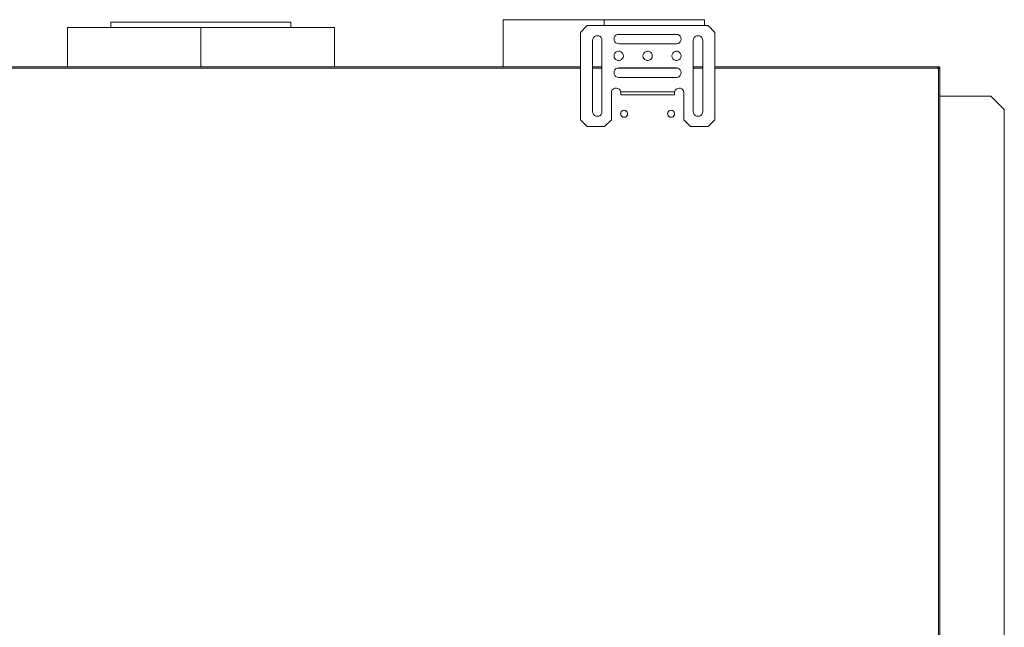
# Model space of a CAD drawing. Units: millimetres. Extents: x -2159 to 2041, y -1366 to 1604.
# Drawn here: x -814 to -81, y -885 to -433 of the extents above; entities that cross this region are included whole.
import ezdxf

# ---------------------------------------------------------------- set-up
doc = ezdxf.new("R2010")
doc.units = ezdxf.units.MM
doc.header["$LTSCALE"] = 10
doc.layers.add('Geen', color=7, linetype='Continuous', lineweight=9)

# ---------------------------------------------------------------- blocks, each defined once
blk = doc.blocks.new('Groep-3-1')
at = {"layer": 'Geen', "color": 7, "linetype": 'Continuous', "lineweight": 9}
for p, q in [((-778.4, -439.08), (-679.11, -439.08)), ((-778.4, -439.08), (-778.4, -468.18)), ((-746.06, -435.08), (-746.06, -439.08)), ((-746.06, -435.08), (-744.95, -435.08)), ((-744.95, -435.08), (-744.42, -435.08)), ((-744.42, -435.08), (-742.42, -435.08)), ((-742.42, -435.08), (-740.5, -435.08)), ((-740.5, -435.08), (-731.83, -435.08)), ((-731.83, -435.08), (-726.87, -435.08)), ((-726.87, -435.08), (-715.36, -435.08)), ((-715.36, -435.08), (-709.12, -435.08)), ((-709.12, -435.08), (-701.62, -435.08)), ((-701.62, -435.08), (-694.51, -435.08)), ((-694.51, -435.08), (-694.14, -435.08)), ((-694.14, -435.08), (-686.56, -435.08)), ((-686.56, -435.08), (-612.06, -435.08)), ((-679.11, -439.08), (-679.11, -468.18)), ((-679.01, -439.08), (-679.01, -468.18)), ((-679.01, -439.08), (-679.01, -439.08)), ((-679.01, -439.08), (-579.73, -439.08)), ((-612.06, -435.08), (-612.06, -439.08)), ((-579.73, -439.08), (-579.73, -468.18)), ((-453.96, -468.18), (-454.01, -433.18)), ((-454.01, -433.18), (-304.11, -433.18)), ((-391.56, -437.58), (-396.56, -442.58)), ((-391.56, -437.58), (-301.56, -437.58)), ((-379.02, -433.18), (-379.02, -437.58)), ((-379.02, -433.18), (-379.02, -437.58)), ((-379.02, -434.43), (-379.02, -435.7)), ((-304.16, -433.18), (-304.16, -437.58)), ((-304.16, -433.18), (-304.16, -437.58)), ((-304.11, -433.18), (-304.12, -437.58)), ((-301.56, -437.58), (-296.56, -442.58)), ((-453.96, -444.83), (-453.96, -468.18)), ((-396.56, -507.58), (-396.56, -442.58)), ((-386.87, -446.48), (-387.38, -447.46)), ((-386.87, -446.48), (-386.16, -445.77)), ((-386.15, -445.77), (-386.87, -446.49)), ((-385.12, -445.24), (-386.16, -445.77)), ((-385.15, -445.26), (-384.76, -445.19)), ((-384, -445.08), (-385.12, -445.24)), ((-384.06, -445.09), (-383.36, -445.19)), ((-382.94, -445.26), (-384, -445.08)), ((-382.98, -445.26), (-381.98, -445.77)), ((-382.94, -445.26), (-381.99, -445.76)), ((-381.24, -446.51), (-381.99, -445.76)), ((-381.25, -446.49), (-380.75, -447.46)), ((-380.75, -447.45), (-381.24, -446.51)), ((-371.38, -446.45), (-371.56, -447.51)), ((-371.45, -446.88), (-371.55, -447.58)), ((-370.87, -445.49), (-371.38, -446.49)), ((-371.38, -446.45), (-370.88, -445.5)), ((-370.13, -444.75), (-370.88, -445.5)), ((-370.15, -444.77), (-369.18, -444.26)), ((-370.13, -444.75), (-369.19, -444.26)), ((-368.06, -444.08), (-369.19, -444.26)), ((-368.06, -444.08), (-325.06, -444.08)), ((-325.06, -444.08), (-323.93, -444.26)), ((-323.94, -444.26), (-325.06, -444.08)), ((-323.94, -444.26), (-323.44, -444.52)), ((-322.99, -444.76), (-323.93, -444.26)), ((-323, -444.75), (-322.62, -445.13)), ((-322.24, -445.51), (-322.99, -444.76)), ((-321.75, -446.45), (-322.24, -445.51)), ((-322.24, -445.51), (-322.01, -445.95)), ((-321.56, -447.58), (-321.75, -446.45)), ((-311.87, -446.48), (-312.38, -447.46)), ((-311.87, -446.48), (-311.16, -445.77)), ((-311.15, -445.77), (-311.87, -446.49)), ((-310.12, -445.24), (-311.16, -445.77)), ((-310.15, -445.26), (-309.76, -445.19)), ((-309, -445.08), (-310.12, -445.24)), ((-309.06, -445.09), (-308.36, -445.19)), ((-307.94, -445.26), (-309, -445.08)), ((-307.98, -445.26), (-306.98, -445.77)), ((-307.94, -445.26), (-306.99, -445.76)), ((-306.24, -446.51), (-306.99, -445.76)), ((-306.25, -446.49), (-305.75, -447.46)), ((-306.24, -446.51), (-305.75, -447.45)), ((-296.56, -442.58), (-296.56, -507.58)), ((-453.99, -450.68), (-454.01, -468.18)), ((-387.56, -448.58), (-387.38, -447.46)), ((-387.38, -447.46), (-387.56, -448.58)), ((-387.56, -448.58), (-387.56, -501.58)), ((-380.56, -448.58), (-380.75, -447.45)), ((-380.56, -501.58), (-380.56, -448.58)), ((-371.56, -447.51), (-371.4, -448.63)), ((-371.56, -447.51), (-371.55, -447.58)), ((-371.55, -447.57), (-371.55, -447.58)), ((-371.45, -448.28), (-371.38, -448.66)), ((-371.4, -448.63), (-370.87, -449.67)), ((-370.87, -449.66), (-370.15, -450.39)), ((-370.87, -449.67), (-370.16, -450.38)), ((-370.16, -450.38), (-369.18, -450.89)), ((-368.06, -451.08), (-369.18, -450.89)), ((-369.18, -450.89), (-368.06, -451.08)), ((-368.06, -451.08), (-325.06, -451.08)), ((-325.06, -451.08), (-323.94, -450.89)), ((-323.94, -450.89), (-323, -450.4)), ((-323.44, -450.63), (-323, -450.4)), ((-323, -450.4), (-322.24, -449.65)), ((-322.24, -449.64), (-322.62, -450.02)), ((-322.24, -449.65), (-321.75, -448.71)), ((-322.01, -449.2), (-321.75, -448.7)), ((-321.75, -448.7), (-321.56, -447.58)), ((-321.56, -447.58), (-321.75, -448.71)), ((-312.56, -448.58), (-312.38, -447.46)), ((-312.38, -447.46), (-312.56, -448.58)), ((-312.56, -448.58), (-312.56, -501.58)), ((-305.56, -448.58), (-305.75, -447.45)), ((-305.56, -501.58), (-305.56, -448.58)), ((-371.38, -458.96), (-371.56, -460.08)), ((-371.38, -458.96), (-371.56, -460.08)), ((-371.56, -460.08), (-371.38, -461.2)), ((-370.87, -457.98), (-371.38, -458.96)), ((-371.38, -461.2), (-370.87, -462.16)), ((-370.89, -462.15), (-371.38, -461.2)), ((-370.87, -457.98), (-370.16, -457.27)), ((-370.15, -457.27), (-370.87, -457.99)), ((-369.12, -456.74), (-370.16, -457.27)), ((-369.15, -456.76), (-368.76, -456.69)), ((-368, -456.58), (-369.12, -456.74)), ((-368.06, -456.59), (-367.36, -456.69)), ((-366.94, -456.76), (-368, -456.58)), ((-366.98, -456.76), (-365.98, -457.27)), ((-366.94, -456.76), (-365.99, -457.26)), ((-365.24, -458.01), (-365.99, -457.26)), ((-365.26, -462.17), (-364.75, -461.19)), ((-365.25, -457.99), (-364.75, -458.96)), ((-365.24, -458.01), (-364.75, -458.95)), ((-364.56, -460.08), (-364.75, -458.95)), ((-364.75, -461.19), (-364.56, -460.08)), ((-364.56, -460.08), (-364.75, -461.2)), ((-349.88, -458.96), (-350.06, -460.08)), ((-349.88, -458.96), (-350.06, -460.08)), ((-350.06, -460.08), (-349.88, -461.2)), ((-349.37, -457.98), (-349.88, -458.96)), ((-349.88, -461.2), (-349.37, -462.16)), ((-349.88, -461.2), (-349.39, -462.15)), ((-348.65, -457.27), (-349.37, -457.99)), ((-348.66, -457.27), (-349.37, -457.98)), ((-347.62, -456.74), (-348.66, -457.27)), ((-347.65, -456.76), (-347.26, -456.69)), ((-346.5, -456.58), (-347.62, -456.74)), ((-346.56, -456.59), (-345.86, -456.69)), ((-345.44, -456.76), (-346.5, -456.58)), ((-345.48, -456.76), (-344.48, -457.27)), ((-344.49, -457.26), (-345.44, -456.76)), ((-343.74, -458.01), (-344.49, -457.26)), ((-343.76, -462.17), (-343.25, -461.19)), ((-343.75, -457.99), (-343.25, -458.96)), ((-343.25, -458.95), (-343.74, -458.01)), ((-343.06, -460.08), (-343.25, -458.95)), ((-343.06, -460.08), (-343.25, -461.2)), ((-343.25, -461.19), (-343.06, -460.08)), ((-328.38, -458.96), (-328.56, -460.08)), ((-328.38, -458.96), (-328.56, -460.08)), ((-328.56, -460.08), (-328.35, -461.27)), ((-327.87, -457.98), (-328.38, -458.96)), ((-328.35, -461.27), (-327.75, -462.33)), ((-327.87, -457.98), (-327.16, -457.27)), ((-327.15, -457.27), (-327.87, -457.99)), ((-326.12, -456.74), (-327.16, -457.27)), ((-326.15, -456.76), (-325.76, -456.69)), ((-325, -456.58), (-326.12, -456.74)), ((-325.06, -456.59), (-324.36, -456.69)), ((-323.94, -456.76), (-325, -456.58)), ((-323.98, -456.76), (-322.98, -457.27)), ((-323.94, -456.76), (-322.99, -457.26)), ((-322.24, -458.01), (-322.99, -457.26)), ((-322.38, -462.33), (-321.78, -461.27)), ((-322.25, -457.99), (-321.75, -458.96)), ((-322.24, -458.01), (-321.75, -458.95)), ((-321.78, -461.27), (-321.56, -460.08)), ((-321.56, -460.08), (-321.75, -458.95)), ((-846.56, -468.18), (-511.56, -468.18)), ((-511.56, -468.18), (-415.31, -468.18)), ((-415.31, -468.18), (-396.56, -468.18)), ((-387.56, -468.18), (-380.56, -468.18)), ((-371.56, -468.18), (-371.56, -468.18)), ((-370.89, -462.15), (-370.14, -462.9)), ((-370.15, -462.89), (-369.15, -463.4)), ((-369.19, -463.39), (-370.14, -462.9)), ((-368.13, -463.58), (-369.19, -463.39)), ((-368.76, -463.46), (-368.06, -463.57)), ((-368.13, -463.58), (-367.01, -463.41)), ((-367.36, -463.46), (-366.98, -463.4)), ((-367.01, -463.41), (-365.97, -462.88)), ((-365.25, -462.16), (-365.98, -462.89)), ((-365.26, -462.17), (-365.97, -462.88)), ((-349.39, -462.15), (-348.64, -462.9)), ((-348.65, -462.89), (-347.65, -463.4)), ((-348.64, -462.9), (-347.69, -463.39)), ((-347.69, -463.39), (-346.63, -463.58)), ((-347.26, -463.46), (-346.56, -463.57)), ((-346.63, -463.58), (-345.51, -463.41)), ((-345.86, -463.46), (-345.48, -463.4)), ((-345.51, -463.41), (-344.47, -462.88)), ((-343.75, -462.16), (-344.48, -462.89)), ((-344.47, -462.88), (-343.76, -462.17)), ((-327.75, -462.33), (-326.81, -463.11)), ((-326.81, -463.11), (-325.67, -463.52)), ((-325.67, -463.52), (-324.46, -463.52)), ((-324.46, -463.52), (-323.31, -463.11)), ((-323.31, -463.11), (-322.38, -462.33)), ((-312.56, -468.18), (-310.31, -468.18)), ((-310.31, -468.18), (-305.56, -468.18)), ((-296.56, -468.18), (-130.46, -468.18)), ((-130.56, -468.47), (-130.55, -468.38)), ((-130.56, -468.47), (-130.52, -468.74)), ((-130.55, -468.38), (-130.51, -468.23)), ((-130.52, -468.74), (-130.48, -469.04)), ((-130.51, -468.23), (-130.46, -468.18)), ((-130.48, -469.04), (-130.46, -469.18)), ((-130.46, -469.08), (-130.46, -468.18)), ((-130.46, -468.18), (-129.96, -468.18)), ((-129.96, -468.18), (-129.96, -469.08)), ((-129.96, -468.19), (-129.81, -468.21)), ((-129.81, -468.21), (-129.51, -468.34)), ((-129.81, -468.21), (-129.8, -468.21)), ((-129.81, -468.21), (-129.81, -468.21)), ((-129.8, -468.21), (-129.51, -468.34)), ((-129.28, -468.55), (-129.51, -468.34)), ((-129.5, -468.35), (-129.49, -468.36)), ((-129.49, -468.36), (-129.28, -468.55)), ((-129.39, -468.46), (-129.39, -468.46)), ((-129.12, -468.84), (-129.28, -468.55)), ((-129.27, -468.58), (-129.25, -468.6)), ((-129.25, -468.6), (-129.12, -468.84)), ((-129.12, -468.84), (-129.06, -469.18)), ((-129.12, -468.88), (-129.1, -468.91)), ((-129.1, -468.91), (-129.06, -469.18)), ((-961.56, -469.18), (-396.56, -469.18)), ((-387.56, -469.18), (-380.56, -469.18)), ((-371.56, -469.18), (-371.56, -469.18)), ((-371.38, -471.45), (-371.56, -472.51)), ((-371.56, -472.51), (-371.4, -473.63)), ((-371.56, -472.51), (-371.55, -472.58)), ((-371.45, -471.88), (-371.55, -472.58)), ((-371.55, -472.57), (-371.55, -472.58)), ((-371.45, -473.28), (-371.38, -473.66)), ((-371.4, -473.63), (-370.87, -474.67)), ((-370.87, -470.49), (-371.38, -471.49)), ((-371.38, -471.45), (-370.88, -470.5)), ((-370.13, -469.75), (-370.88, -470.5)), ((-370.87, -474.66), (-370.15, -475.39)), ((-370.87, -474.67), (-370.16, -475.38)), ((-370.16, -475.38), (-369.18, -475.89)), ((-370.15, -469.77), (-369.18, -469.26)), ((-370.13, -469.75), (-369.19, -469.26)), ((-368.06, -469.08), (-369.19, -469.26)), ((-369.18, -475.89), (-368.06, -476.08)), ((-368.06, -476.08), (-369.18, -475.89)), ((-368.67, -469.18), (-324.46, -469.18)), ((-368.06, -469.08), (-325.06, -469.08)), ((-368.06, -476.08), (-325.06, -476.08)), ((-325.06, -469.08), (-323.93, -469.26)), ((-323.94, -469.26), (-325.06, -469.08)), ((-325.06, -476.08), (-323.94, -475.89)), ((-323.94, -469.26), (-323.44, -469.52)), ((-323.94, -475.89), (-323, -475.4)), ((-322.99, -469.76), (-323.93, -469.26)), ((-323.44, -475.63), (-323, -475.4)), ((-323, -469.75), (-322.62, -470.13)), ((-322.24, -474.65), (-323, -475.4)), ((-322.24, -470.51), (-322.99, -469.76)), ((-322.24, -474.64), (-322.62, -475.02)), ((-321.75, -471.45), (-322.24, -470.51)), ((-322.24, -470.51), (-322.01, -470.95)), ((-322.24, -474.65), (-321.75, -473.71)), ((-321.75, -473.7), (-322.01, -474.2)), ((-321.56, -472.58), (-321.75, -471.45)), ((-321.75, -473.7), (-321.56, -472.58)), ((-321.56, -472.58), (-321.75, -473.71)), ((-312.56, -469.18), (-305.56, -469.18)), ((-296.56, -469.18), (-130.46, -469.18)), ((-130.56, -469.19), (-130.56, -469.19)), ((-130.56, -469.19), (-130.56, -469.19)), ((-130.48, -469.08), (-130.46, -469.08)), ((-130.46, -469.08), (-129.96, -469.08)), ((-130.46, -469.18), (-129.96, -469.68)), ((-130.03, -469.08), (-130.06, -469.08)), ((-130.06, -469.68), (-129.73, -469.7)), ((-130.06, -469.68), (-129.96, -469.68)), ((-130.06, -469.68), (-130.06, -1188.18)), ((-129.99, -469.11), (-130.03, -469.08)), ((-130.03, -469.08), (-130.02, -469.09)), ((-130.01, -469.09), (-130.01, -469.09)), ((-130.01, -469.09), (-130.01, -469.09)), ((-130, -469.1), (-129.98, -469.12)), ((-129.97, -469.14), (-129.99, -469.11)), ((-129.98, -469.13), (-129.97, -469.14)), ((-129.98, -469.13), (-129.97, -469.14)), ((-129.97, -469.14), (-129.96, -469.18)), ((-129.96, -469.18), (-129.85, -469.18)), ((-129.96, -469.18), (-129.96, -469.68)), ((-129.85, -469.18), (-129.74, -469.18)), ((-129.74, -469.18), (-129.51, -469.18)), ((-129.73, -469.7), (-129.44, -469.72)), ((-129.51, -469.18), (-129.06, -469.18)), ((-129.44, -469.72), (-129.23, -469.74)), ((-129.23, -469.74), (-129.1, -469.76)), ((-129.1, -469.76), (-129.06, -469.78)), ((-129.06, -469.18), (-129.06, -469.76)), ((-129.06, -469.78), (-129.06, -1188.18)), ((-373.35, -486.37), (-373.56, -487.44)), ((-373.45, -486.89), (-373.56, -487.58)), ((-373.56, -487.44), (-373.56, -487.58)), ((-373.56, -487.58), (-373.56, -507.58)), ((-372.83, -485.44), (-373.35, -486.37)), ((-373.21, -486.12), (-373.35, -486.38)), ((-372.84, -485.45), (-372.43, -485.06)), ((-372.83, -485.44), (-371.99, -484.65)), ((-371.99, -484.65), (-372.43, -485.06)), ((-370.92, -484.18), (-371.99, -484.65)), ((-370.99, -484.21), (-370.46, -484.14)), ((-369.82, -484.08), (-370.92, -484.18)), ((-369.93, -484.09), (-368.86, -484.29)), ((-369.82, -484.08), (-368.87, -484.28)), ((-367.83, -484.88), (-368.87, -484.28)), ((-368.33, -484.59), (-368.86, -484.29)), ((-367.85, -484.87), (-367.33, -485.44)), ((-367.1, -485.7), (-367.83, -484.88)), ((-367.14, -485.66), (-366.92, -486.14)), ((-366.66, -486.78), (-367.1, -485.7)), ((-366.66, -486.78), (-357.31, -486.78)), ((-366.64, -487.08), (-366.66, -486.78)), ((-366.6, -487.79), (-366.64, -487.08)), ((-366.56, -488.4), (-366.6, -487.79)), ((-366.56, -488.4), (-366.56, -489.08)), ((-366.56, -489.08), (-326.56, -489.08)), ((-357.31, -486.78), (-335.81, -486.78)), ((-335.81, -486.78), (-326.47, -486.78)), ((-326.55, -488.18), (-326.56, -488.4)), ((-326.56, -488.4), (-326.56, -489.08)), ((-326.51, -487.52), (-326.55, -488.18)), ((-326.47, -486.78), (-326.51, -487.52)), ((-326.21, -486.14), (-326.47, -486.78)), ((-326.44, -486.64), (-326.47, -486.78)), ((-326.44, -486.64), (-325.99, -485.65)), ((-325.27, -484.86), (-325.99, -485.65)), ((-325.8, -485.44), (-325.99, -485.66)), ((-325.28, -484.87), (-324.83, -484.61)), ((-324.27, -484.29), (-325.27, -484.86)), ((-324.27, -484.29), (-324.83, -484.61)), ((-323.12, -484.08), (-324.27, -484.29)), ((-323.2, -484.09), (-322.67, -484.14)), ((-323.12, -484.08), (-322.02, -484.23)), ((-322.14, -484.21), (-321.14, -484.65)), ((-322.02, -484.23), (-321.15, -484.64)), ((-321.15, -484.64), (-320.27, -485.46)), ((-320.71, -485.05), (-321.14, -484.65)), ((-320.29, -485.45), (-319.91, -486.12)), ((-320.27, -485.46), (-319.75, -486.43)), ((-319.78, -486.38), (-319.67, -486.89)), ((-319.56, -487.58), (-319.75, -486.43)), ((-319.56, -507.58), (-319.56, -487.58)), ((-129.06, -490.08), (-101.56, -490.08)), ((-101.56, -490.08), (-91.06, -490.08)), ((-91.06, -490.08), (-81.06, -500.08)), ((-387.56, -501.58), (-387.38, -502.7)), ((-386.89, -503.64), (-387.38, -502.7)), ((-387.12, -503.2), (-386.89, -503.64)), ((-386.89, -503.64), (-386.14, -504.4)), ((-386.51, -504.02), (-386.13, -504.4)), ((-385.2, -504.89), (-386.14, -504.4)), ((-385.69, -504.63), (-385.19, -504.89)), ((-384.06, -505.08), (-385.2, -504.89)), ((-385.19, -504.89), (-384.06, -505.08)), ((-384.06, -505.08), (-382.94, -504.89)), ((-382.94, -504.89), (-382, -504.4)), ((-382.44, -504.63), (-382, -504.4)), ((-382, -504.4), (-381.24, -503.65)), ((-381.24, -503.64), (-381.62, -504.02)), ((-381.24, -503.65), (-380.75, -502.71)), ((-380.75, -502.7), (-381.01, -503.2)), ((-380.56, -501.58), (-380.75, -502.71)), ((-380.75, -502.7), (-380.56, -501.58)), ((-366.5, -502.26), (-366.66, -503.04)), ((-366.66, -503.04), (-366.59, -503.82)), ((-366.66, -503.04), (-366.65, -503.17)), ((-366.62, -502.84), (-366.65, -503.18)), ((-366.65, -503.17), (-366.65, -503.18)), ((-366.62, -503.51), (-366.52, -503.99)), ((-366.59, -503.82), (-366.31, -504.49)), ((-366.42, -502.13), (-366.52, -502.36)), ((-366.08, -501.53), (-366.5, -502.26)), ((-366.42, -504.22), (-366.18, -504.64)), ((-366.31, -504.49), (-365.71, -505.19)), ((-365.85, -501.32), (-366.18, -501.71)), ((-365.5, -501), (-366.08, -501.53)), ((-365.85, -505.03), (-365.6, -505.25)), ((-365.71, -505.19), (-364.98, -505.61)), ((-365.6, -501.1), (-365.09, -500.81)), ((-364.87, -500.7), (-365.5, -501)), ((-365.09, -505.55), (-364.94, -505.62)), ((-364.98, -505.61), (-364.2, -505.77)), ((-364.94, -500.73), (-364.51, -500.64)), ((-364.06, -500.58), (-364.87, -500.7)), ((-363.93, -500.58), (-364.06, -500.58)), ((-363.62, -500.64), (-364.06, -500.58)), ((-364.06, -505.78), (-363.26, -505.65)), ((-363.15, -500.74), (-363.93, -500.58)), ((-363.62, -500.64), (-363.62, -500.64)), ((-363.62, -505.71), (-363.18, -505.62)), ((-362.63, -505.35), (-363.26, -505.65)), ((-363.18, -500.73), (-363.04, -500.81)), ((-362.42, -501.16), (-363.15, -500.74)), ((-363.04, -505.55), (-362.53, -505.25)), ((-362.05, -504.82), (-362.63, -505.35)), ((-362.53, -501.1), (-362.28, -501.32)), ((-361.82, -501.86), (-362.42, -501.16)), ((-361.95, -504.64), (-362.28, -505.03)), ((-362.05, -504.82), (-361.63, -504.09)), ((-361.95, -501.71), (-361.71, -502.13)), ((-361.54, -502.54), (-361.82, -501.86)), ((-361.61, -503.99), (-361.71, -504.22)), ((-361.47, -503.31), (-361.63, -504.09)), ((-361.61, -502.36), (-361.51, -502.84)), ((-361.47, -503.31), (-361.54, -502.54)), ((-361.48, -503.17), (-361.51, -503.51)), ((-361.48, -503.18), (-361.47, -503.31)), ((-331.66, -503.04), (-331.5, -502.26)), ((-331.66, -503.04), (-331.59, -503.82)), ((-331.66, -503.04), (-331.65, -503.17)), ((-331.62, -502.84), (-331.65, -503.18)), ((-331.65, -503.17), (-331.65, -503.18)), ((-331.62, -503.51), (-331.52, -503.99)), ((-331.59, -503.82), (-331.31, -504.49)), ((-331.42, -502.13), (-331.52, -502.36)), ((-331.08, -501.53), (-331.5, -502.26)), ((-331.42, -504.22), (-331.18, -504.64)), ((-331.31, -504.49), (-330.71, -505.19)), ((-330.85, -501.32), (-331.18, -501.71)), ((-330.5, -501), (-331.08, -501.53)), ((-330.85, -505.03), (-330.6, -505.25)), ((-330.71, -505.19), (-329.98, -505.61)), ((-330.6, -501.1), (-330.09, -500.81)), ((-329.87, -500.7), (-330.5, -501)), ((-330.09, -505.55), (-329.94, -505.62)), ((-329.98, -505.61), (-329.2, -505.77)), ((-329.94, -500.73), (-329.51, -500.64)), ((-329.06, -500.58), (-329.87, -500.7)), ((-328.93, -500.58), (-329.06, -500.58)), ((-328.62, -500.64), (-329.06, -500.58)), ((-329.06, -505.78), (-328.26, -505.65)), ((-328.15, -500.74), (-328.93, -500.58)), ((-328.62, -500.64), (-328.62, -500.64)), ((-328.62, -505.71), (-328.18, -505.62)), ((-327.63, -505.35), (-328.26, -505.65)), ((-328.18, -500.73), (-328.04, -500.81)), ((-327.42, -501.16), (-328.15, -500.74)), ((-328.04, -505.55), (-327.53, -505.25)), ((-327.63, -505.35), (-327.05, -504.82)), ((-327.53, -501.1), (-327.28, -501.32)), ((-326.82, -501.86), (-327.42, -501.16)), ((-326.95, -504.64), (-327.28, -505.03)), ((-327.05, -504.82), (-326.63, -504.09)), ((-326.95, -501.71), (-326.71, -502.13)), ((-326.54, -502.54), (-326.82, -501.86)), ((-326.61, -503.99), (-326.71, -504.22)), ((-326.63, -504.09), (-326.47, -503.31)), ((-326.61, -502.36), (-326.51, -502.84)), ((-326.47, -503.31), (-326.54, -502.54)), ((-326.48, -503.17), (-326.51, -503.51)), ((-326.48, -503.18), (-326.47, -503.31)), ((-312.56, -501.58), (-312.38, -502.7)), ((-311.89, -503.64), (-312.38, -502.7)), ((-312.12, -503.2), (-311.89, -503.64)), ((-311.89, -503.64), (-311.14, -504.4)), ((-311.51, -504.02), (-311.13, -504.4)), ((-311.14, -504.4), (-310.2, -504.89)), ((-310.69, -504.63), (-310.19, -504.89)), ((-310.2, -504.89), (-309.06, -505.08)), ((-310.19, -504.89), (-309.06, -505.08)), ((-309.06, -505.08), (-307.94, -504.89)), ((-307.94, -504.89), (-307, -504.4)), ((-307.88, -504.86), (-307.88, -504.86)), ((-307.88, -504.86), (-307.88, -504.86)), ((-307.44, -504.63), (-307, -504.4)), ((-307, -504.4), (-306.24, -503.65)), ((-306.24, -503.64), (-306.62, -504.02)), ((-306.24, -503.65), (-305.75, -502.71)), ((-305.75, -502.7), (-306.01, -503.2)), ((-305.75, -502.7), (-305.56, -501.58)), ((-305.56, -501.58), (-305.75, -502.71)), ((-81.06, -500.08), (-81.06, -1194.08)), ((-391.56, -512.58), (-396.56, -507.58)), ((-391.56, -512.58), (-378.56, -512.58)), ((-373.56, -507.58), (-378.56, -512.58)), ((-364.51, -505.71), (-364.51, -505.71)), ((-364.51, -505.71), (-364.06, -505.78)), ((-364.2, -505.77), (-364.06, -505.78)), ((-329.51, -505.71), (-329.51, -505.71)), ((-329.51, -505.71), (-329.06, -505.78)), ((-329.2, -505.77), (-329.06, -505.78)), ((-314.56, -512.58), (-319.56, -507.58)), ((-314.56, -512.58), (-301.56, -512.58)), ((-296.56, -507.58), (-301.56, -512.58))]:
    blk.add_line(p, q, dxfattribs=at)

msp = doc.modelspace()

# ---------------------------------------------------------------- block references
at = {"layer": 'Geen', "color": 7}
msp.add_blockref('Groep-3-1', (0, 0), dxfattribs=at)

doc.saveas('drawing.dxf')
